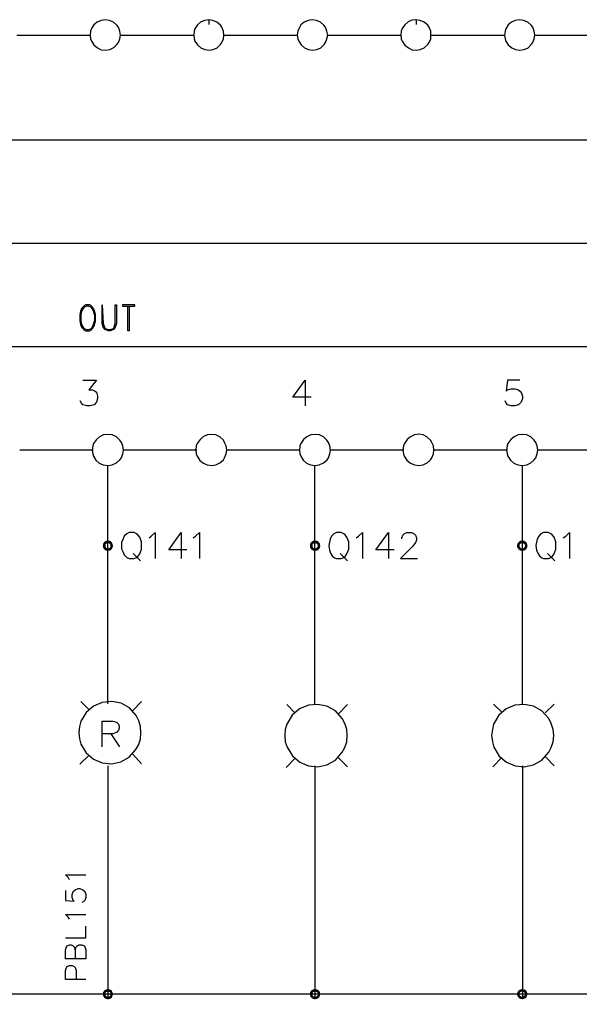
# Model space of a CAD drawing. Units: millimetres. Extents: x -1595 to 5917, y -2587 to 219.
# Drawn here: x -1212 to -1172, y -1659 to -1589 of the extents above; entities that cross this region are included whole.
import ezdxf

# ---------------------------------------------------------------- set-up
doc = ezdxf.new("R2010")
doc.units = ezdxf.units.MM
doc.layers.add('H', color=7, linetype='Continuous')
doc.layers.add('P', color=7, linetype='Continuous')

msp = doc.modelspace()

# ---------------------------------------------------------------- hatches: boundary and pattern name
at = {"layer": 'H', "linetype": 'Continuous'}
for points in [[(-1206.232, -1626.263), (-1206.214, -1626.104), (-1206.038, -1626.175), (-1206.232, -1626.263)], [(-1206.232, -1626.263), (-1206.038, -1626.175), (-1206.038, -1626.263), (-1206.232, -1626.263)], [(-1206.214, -1626.104), (-1206.126, -1625.981), (-1206.003, -1626.104), (-1206.214, -1626.104)], [(-1206.038, -1626.175), (-1206.214, -1626.104), (-1206.003, -1626.104), (-1206.038, -1626.175)], [(-1205.932, -1626.087), (-1206.126, -1625.981), (-1206.003, -1625.893), (-1205.932, -1626.087)], [(-1206.003, -1626.104), (-1206.126, -1625.981), (-1205.932, -1626.087), (-1206.003, -1626.104)], [(-1205.879, -1626.069), (-1206.003, -1625.893), (-1205.879, -1625.875), (-1205.879, -1626.069)], [(-1205.932, -1626.087), (-1206.003, -1625.893), (-1205.879, -1626.069), (-1205.932, -1626.087)], [(-1205.791, -1626.087), (-1205.879, -1625.875), (-1205.721, -1625.893), (-1205.791, -1626.087)], [(-1205.791, -1626.087), (-1205.879, -1626.069), (-1205.879, -1625.875), (-1205.791, -1626.087)], [(-1205.721, -1626.104), (-1205.791, -1626.087), (-1205.721, -1625.893), (-1205.721, -1626.104)], [(-1205.721, -1626.104), (-1205.721, -1625.893), (-1205.597, -1625.981), (-1205.721, -1626.104)], [(-1205.703, -1626.175), (-1205.721, -1626.104), (-1205.597, -1625.981), (-1205.703, -1626.175)], [(-1205.703, -1626.175), (-1205.597, -1625.981), (-1205.544, -1626.104), (-1205.703, -1626.175)], [(-1205.685, -1626.263), (-1205.703, -1626.175), (-1205.544, -1626.104), (-1205.685, -1626.263)], [(-1205.685, -1626.263), (-1205.544, -1626.104), (-1205.491, -1626.263), (-1205.685, -1626.263)], [(-1191.486, -1626.263), (-1191.468, -1626.104), (-1191.292, -1626.175), (-1191.486, -1626.263)], [(-1191.486, -1626.263), (-1191.292, -1626.175), (-1191.292, -1626.263), (-1191.486, -1626.263)], [(-1191.468, -1626.104), (-1191.38, -1625.981), (-1191.257, -1626.104), (-1191.468, -1626.104)], [(-1191.292, -1626.175), (-1191.468, -1626.104), (-1191.257, -1626.104), (-1191.292, -1626.175)], [(-1191.186, -1626.087), (-1191.38, -1625.981), (-1191.257, -1625.893), (-1191.186, -1626.087)], [(-1191.257, -1626.104), (-1191.38, -1625.981), (-1191.186, -1626.087), (-1191.257, -1626.104)], [(-1191.116, -1626.069), (-1191.257, -1625.893), (-1191.116, -1625.875), (-1191.116, -1626.069)], [(-1191.186, -1626.087), (-1191.257, -1625.893), (-1191.116, -1626.069), (-1191.186, -1626.087)], [(-1191.045, -1626.087), (-1191.116, -1625.875), (-1190.974, -1625.893), (-1191.045, -1626.087)], [(-1191.045, -1626.087), (-1191.116, -1626.069), (-1191.116, -1625.875), (-1191.045, -1626.087)], [(-1190.974, -1626.104), (-1191.045, -1626.087), (-1190.974, -1625.893), (-1190.974, -1626.104)], [(-1190.974, -1626.104), (-1190.974, -1625.893), (-1190.851, -1625.981), (-1190.974, -1626.104)], [(-1190.939, -1626.175), (-1190.974, -1626.104), (-1190.851, -1625.981), (-1190.939, -1626.175)], [(-1190.939, -1626.175), (-1190.851, -1625.981), (-1190.763, -1626.104), (-1190.939, -1626.175)], [(-1190.939, -1626.263), (-1190.763, -1626.104), (-1190.745, -1626.263), (-1190.939, -1626.263)], [(-1190.939, -1626.263), (-1190.939, -1626.175), (-1190.763, -1626.104), (-1190.939, -1626.263)], [(-1176.74, -1626.263), (-1176.705, -1626.104), (-1176.546, -1626.175), (-1176.74, -1626.263)], [(-1176.74, -1626.263), (-1176.546, -1626.175), (-1176.546, -1626.263), (-1176.74, -1626.263)], [(-1176.705, -1626.104), (-1176.616, -1625.981), (-1176.493, -1626.104), (-1176.705, -1626.104)], [(-1176.546, -1626.175), (-1176.705, -1626.104), (-1176.493, -1626.104), (-1176.546, -1626.175)], [(-1176.44, -1626.087), (-1176.616, -1625.981), (-1176.493, -1625.893), (-1176.44, -1626.087)], [(-1176.493, -1626.104), (-1176.616, -1625.981), (-1176.44, -1626.087), (-1176.493, -1626.104)], [(-1176.352, -1626.069), (-1176.493, -1625.893), (-1176.352, -1625.875), (-1176.352, -1626.069)], [(-1176.44, -1626.087), (-1176.493, -1625.893), (-1176.352, -1626.069), (-1176.44, -1626.087)], [(-1176.281, -1626.087), (-1176.352, -1625.875), (-1176.228, -1625.893), (-1176.281, -1626.087)], [(-1176.281, -1626.087), (-1176.352, -1626.069), (-1176.352, -1625.875), (-1176.281, -1626.087)], [(-1176.228, -1626.104), (-1176.281, -1626.087), (-1176.228, -1625.893), (-1176.228, -1626.104)], [(-1176.228, -1626.104), (-1176.228, -1625.893), (-1176.087, -1625.981), (-1176.228, -1626.104)], [(-1176.175, -1626.175), (-1176.228, -1626.104), (-1176.087, -1625.981), (-1176.175, -1626.175)], [(-1176.175, -1626.175), (-1176.087, -1625.981), (-1176.017, -1626.104), (-1176.175, -1626.175)], [(-1176.175, -1626.263), (-1176.017, -1626.104), (-1175.981, -1626.263), (-1176.175, -1626.263)], [(-1176.175, -1626.263), (-1176.175, -1626.175), (-1176.017, -1626.104), (-1176.175, -1626.263)], [(-1206.214, -1626.387), (-1206.232, -1626.263), (-1206.038, -1626.263), (-1206.214, -1626.387)], [(-1206.214, -1626.387), (-1206.038, -1626.263), (-1206.038, -1626.316), (-1206.214, -1626.387)], [(-1206.126, -1626.51), (-1206.214, -1626.387), (-1206.038, -1626.316), (-1206.126, -1626.51)], [(-1206.126, -1626.51), (-1206.038, -1626.316), (-1206.003, -1626.387), (-1206.126, -1626.51)], [(-1206.003, -1626.598), (-1206.126, -1626.51), (-1206.003, -1626.387), (-1206.003, -1626.598)], [(-1206.003, -1626.598), (-1206.003, -1626.387), (-1205.932, -1626.422), (-1206.003, -1626.598)], [(-1205.879, -1626.616), (-1206.003, -1626.598), (-1205.932, -1626.422), (-1205.879, -1626.616)], [(-1205.879, -1626.616), (-1205.932, -1626.422), (-1205.879, -1626.422), (-1205.879, -1626.616)], [(-1205.879, -1626.616), (-1205.879, -1626.422), (-1205.721, -1626.598), (-1205.879, -1626.616)], [(-1205.721, -1626.598), (-1205.879, -1626.422), (-1205.791, -1626.422), (-1205.721, -1626.598)], [(-1205.597, -1626.51), (-1205.791, -1626.422), (-1205.721, -1626.387), (-1205.597, -1626.51)], [(-1205.721, -1626.598), (-1205.791, -1626.422), (-1205.597, -1626.51), (-1205.721, -1626.598)], [(-1205.721, -1626.387), (-1205.703, -1626.316), (-1205.544, -1626.387), (-1205.721, -1626.387)], [(-1205.597, -1626.51), (-1205.721, -1626.387), (-1205.544, -1626.387), (-1205.597, -1626.51)], [(-1205.544, -1626.387), (-1205.703, -1626.316), (-1205.491, -1626.263), (-1205.544, -1626.387)], [(-1205.703, -1626.316), (-1205.685, -1626.263), (-1205.491, -1626.263), (-1205.703, -1626.316)], [(-1191.468, -1626.387), (-1191.486, -1626.263), (-1191.292, -1626.263), (-1191.468, -1626.387)], [(-1191.468, -1626.387), (-1191.292, -1626.263), (-1191.292, -1626.316), (-1191.468, -1626.387)], [(-1191.38, -1626.51), (-1191.468, -1626.387), (-1191.292, -1626.316), (-1191.38, -1626.51)], [(-1191.38, -1626.51), (-1191.292, -1626.316), (-1191.257, -1626.387), (-1191.38, -1626.51)], [(-1191.257, -1626.598), (-1191.38, -1626.51), (-1191.257, -1626.387), (-1191.257, -1626.598)], [(-1191.257, -1626.598), (-1191.257, -1626.387), (-1191.186, -1626.422), (-1191.257, -1626.598)], [(-1191.116, -1626.616), (-1191.257, -1626.598), (-1191.186, -1626.422), (-1191.116, -1626.616)], [(-1191.116, -1626.616), (-1191.186, -1626.422), (-1191.116, -1626.422), (-1191.116, -1626.616)], [(-1191.116, -1626.616), (-1191.116, -1626.422), (-1190.974, -1626.598), (-1191.116, -1626.616)], [(-1190.974, -1626.598), (-1191.116, -1626.422), (-1191.045, -1626.422), (-1190.974, -1626.598)], [(-1190.851, -1626.51), (-1191.045, -1626.422), (-1190.974, -1626.387), (-1190.851, -1626.51)], [(-1190.974, -1626.598), (-1191.045, -1626.422), (-1190.851, -1626.51), (-1190.974, -1626.598)], [(-1190.974, -1626.387), (-1190.939, -1626.316), (-1190.763, -1626.387), (-1190.974, -1626.387)], [(-1190.851, -1626.51), (-1190.974, -1626.387), (-1190.763, -1626.387), (-1190.851, -1626.51)], [(-1190.763, -1626.387), (-1190.939, -1626.316), (-1190.745, -1626.263), (-1190.763, -1626.387)], [(-1190.939, -1626.316), (-1190.939, -1626.263), (-1190.745, -1626.263), (-1190.939, -1626.316)], [(-1176.705, -1626.387), (-1176.74, -1626.263), (-1176.546, -1626.263), (-1176.705, -1626.387)], [(-1176.705, -1626.387), (-1176.546, -1626.263), (-1176.546, -1626.316), (-1176.705, -1626.387)], [(-1176.616, -1626.51), (-1176.705, -1626.387), (-1176.546, -1626.316), (-1176.616, -1626.51)], [(-1176.616, -1626.51), (-1176.546, -1626.316), (-1176.493, -1626.387), (-1176.616, -1626.51)], [(-1176.493, -1626.598), (-1176.616, -1626.51), (-1176.493, -1626.387), (-1176.493, -1626.598)], [(-1176.493, -1626.598), (-1176.493, -1626.387), (-1176.44, -1626.422), (-1176.493, -1626.598)], [(-1176.352, -1626.616), (-1176.493, -1626.598), (-1176.44, -1626.422), (-1176.352, -1626.616)], [(-1176.352, -1626.616), (-1176.44, -1626.422), (-1176.352, -1626.422), (-1176.352, -1626.616)], [(-1176.352, -1626.616), (-1176.352, -1626.422), (-1176.228, -1626.598), (-1176.352, -1626.616)], [(-1176.228, -1626.598), (-1176.352, -1626.422), (-1176.281, -1626.422), (-1176.228, -1626.598)], [(-1176.087, -1626.51), (-1176.281, -1626.422), (-1176.228, -1626.387), (-1176.087, -1626.51)], [(-1176.228, -1626.598), (-1176.281, -1626.422), (-1176.087, -1626.51), (-1176.228, -1626.598)], [(-1176.228, -1626.387), (-1176.175, -1626.316), (-1176.017, -1626.387), (-1176.228, -1626.387)], [(-1176.087, -1626.51), (-1176.228, -1626.387), (-1176.017, -1626.387), (-1176.087, -1626.51)], [(-1176.017, -1626.387), (-1176.175, -1626.316), (-1175.981, -1626.263), (-1176.017, -1626.387)], [(-1176.175, -1626.316), (-1176.175, -1626.263), (-1175.981, -1626.263), (-1176.175, -1626.316)], [(-1206.232, -1658.172), (-1206.214, -1658.031), (-1206.038, -1658.084), (-1206.232, -1658.172)], [(-1206.232, -1658.172), (-1206.038, -1658.084), (-1206.038, -1658.172), (-1206.232, -1658.172)], [(-1206.214, -1658.295), (-1206.232, -1658.172), (-1206.038, -1658.172), (-1206.214, -1658.295)], [(-1206.214, -1658.031), (-1206.126, -1657.907), (-1206.003, -1658.031), (-1206.214, -1658.031)], [(-1206.038, -1658.084), (-1206.214, -1658.031), (-1206.003, -1658.031), (-1206.038, -1658.084)], [(-1206.214, -1658.295), (-1206.038, -1658.172), (-1206.038, -1658.243), (-1206.214, -1658.295)], [(-1206.126, -1658.437), (-1206.214, -1658.295), (-1206.038, -1658.243), (-1206.126, -1658.437)], [(-1205.932, -1658.013), (-1206.126, -1657.907), (-1206.003, -1657.837), (-1205.932, -1658.013)], [(-1206.003, -1658.031), (-1206.126, -1657.907), (-1205.932, -1658.013), (-1206.003, -1658.031)], [(-1206.126, -1658.437), (-1206.038, -1658.243), (-1206.003, -1658.295), (-1206.126, -1658.437)], [(-1206.003, -1658.507), (-1206.126, -1658.437), (-1206.003, -1658.295), (-1206.003, -1658.507)], [(-1205.879, -1657.978), (-1206.003, -1657.837), (-1205.879, -1657.802), (-1205.879, -1657.978)], [(-1205.932, -1658.013), (-1206.003, -1657.837), (-1205.879, -1657.978), (-1205.932, -1658.013)], [(-1206.003, -1658.507), (-1206.003, -1658.295), (-1205.932, -1658.348), (-1206.003, -1658.507)], [(-1205.879, -1658.542), (-1206.003, -1658.507), (-1205.932, -1658.348), (-1205.879, -1658.542)], [(-1205.879, -1658.542), (-1205.932, -1658.348), (-1205.879, -1658.348), (-1205.879, -1658.542)], [(-1205.791, -1658.013), (-1205.879, -1657.802), (-1205.721, -1657.837), (-1205.791, -1658.013)], [(-1205.791, -1658.013), (-1205.879, -1657.978), (-1205.879, -1657.802), (-1205.791, -1658.013)], [(-1205.879, -1658.542), (-1205.879, -1658.348), (-1205.721, -1658.507), (-1205.879, -1658.542)], [(-1205.721, -1658.507), (-1205.879, -1658.348), (-1205.791, -1658.348), (-1205.721, -1658.507)], [(-1205.721, -1658.031), (-1205.791, -1658.013), (-1205.721, -1657.837), (-1205.721, -1658.031)], [(-1205.597, -1658.437), (-1205.791, -1658.348), (-1205.721, -1658.295), (-1205.597, -1658.437)], [(-1205.721, -1658.507), (-1205.791, -1658.348), (-1205.597, -1658.437), (-1205.721, -1658.507)], [(-1205.721, -1658.031), (-1205.721, -1657.837), (-1205.597, -1657.907), (-1205.721, -1658.031)], [(-1205.703, -1658.084), (-1205.721, -1658.031), (-1205.597, -1657.907), (-1205.703, -1658.084)], [(-1205.721, -1658.295), (-1205.703, -1658.243), (-1205.544, -1658.295), (-1205.721, -1658.295)], [(-1205.597, -1658.437), (-1205.721, -1658.295), (-1205.544, -1658.295), (-1205.597, -1658.437)], [(-1205.703, -1658.084), (-1205.597, -1657.907), (-1205.544, -1658.031), (-1205.703, -1658.084)], [(-1205.685, -1658.172), (-1205.703, -1658.084), (-1205.544, -1658.031), (-1205.685, -1658.172)], [(-1205.544, -1658.295), (-1205.703, -1658.243), (-1205.491, -1658.172), (-1205.544, -1658.295)], [(-1205.703, -1658.243), (-1205.685, -1658.172), (-1205.491, -1658.172), (-1205.703, -1658.243)], [(-1205.685, -1658.172), (-1205.544, -1658.031), (-1205.491, -1658.172), (-1205.685, -1658.172)], [(-1191.486, -1658.172), (-1191.468, -1658.031), (-1191.292, -1658.084), (-1191.486, -1658.172)], [(-1191.486, -1658.172), (-1191.292, -1658.084), (-1191.292, -1658.172), (-1191.486, -1658.172)], [(-1191.468, -1658.295), (-1191.486, -1658.172), (-1191.292, -1658.172), (-1191.468, -1658.295)], [(-1191.468, -1658.031), (-1191.38, -1657.907), (-1191.257, -1658.031), (-1191.468, -1658.031)], [(-1191.292, -1658.084), (-1191.468, -1658.031), (-1191.257, -1658.031), (-1191.292, -1658.084)], [(-1191.468, -1658.295), (-1191.292, -1658.172), (-1191.292, -1658.243), (-1191.468, -1658.295)], [(-1191.38, -1658.437), (-1191.468, -1658.295), (-1191.292, -1658.243), (-1191.38, -1658.437)], [(-1191.186, -1658.013), (-1191.38, -1657.907), (-1191.257, -1657.837), (-1191.186, -1658.013)], [(-1191.257, -1658.031), (-1191.38, -1657.907), (-1191.186, -1658.013), (-1191.257, -1658.031)], [(-1191.38, -1658.437), (-1191.292, -1658.243), (-1191.257, -1658.295), (-1191.38, -1658.437)], [(-1191.257, -1658.507), (-1191.38, -1658.437), (-1191.257, -1658.295), (-1191.257, -1658.507)], [(-1191.116, -1657.978), (-1191.257, -1657.837), (-1191.116, -1657.802), (-1191.116, -1657.978)], [(-1191.186, -1658.013), (-1191.257, -1657.837), (-1191.116, -1657.978), (-1191.186, -1658.013)], [(-1191.257, -1658.507), (-1191.257, -1658.295), (-1191.186, -1658.348), (-1191.257, -1658.507)], [(-1191.116, -1658.542), (-1191.257, -1658.507), (-1191.186, -1658.348), (-1191.116, -1658.542)], [(-1191.116, -1658.542), (-1191.186, -1658.348), (-1191.116, -1658.348), (-1191.116, -1658.542)], [(-1191.045, -1658.013), (-1191.116, -1657.802), (-1190.974, -1657.837), (-1191.045, -1658.013)], [(-1191.045, -1658.013), (-1191.116, -1657.978), (-1191.116, -1657.802), (-1191.045, -1658.013)], [(-1191.116, -1658.542), (-1191.116, -1658.348), (-1190.974, -1658.507), (-1191.116, -1658.542)], [(-1190.974, -1658.507), (-1191.116, -1658.348), (-1191.045, -1658.348), (-1190.974, -1658.507)], [(-1190.974, -1658.031), (-1191.045, -1658.013), (-1190.974, -1657.837), (-1190.974, -1658.031)], [(-1190.851, -1658.437), (-1191.045, -1658.348), (-1190.974, -1658.295), (-1190.851, -1658.437)], [(-1190.974, -1658.507), (-1191.045, -1658.348), (-1190.851, -1658.437), (-1190.974, -1658.507)], [(-1190.974, -1658.031), (-1190.974, -1657.837), (-1190.851, -1657.907), (-1190.974, -1658.031)], [(-1190.939, -1658.084), (-1190.974, -1658.031), (-1190.851, -1657.907), (-1190.939, -1658.084)], [(-1190.974, -1658.295), (-1190.939, -1658.243), (-1190.763, -1658.295), (-1190.974, -1658.295)], [(-1190.851, -1658.437), (-1190.974, -1658.295), (-1190.763, -1658.295), (-1190.851, -1658.437)], [(-1190.939, -1658.084), (-1190.851, -1657.907), (-1190.763, -1658.031), (-1190.939, -1658.084)], [(-1190.939, -1658.172), (-1190.763, -1658.031), (-1190.745, -1658.172), (-1190.939, -1658.172)], [(-1190.939, -1658.172), (-1190.939, -1658.084), (-1190.763, -1658.031), (-1190.939, -1658.172)], [(-1190.763, -1658.295), (-1190.939, -1658.243), (-1190.745, -1658.172), (-1190.763, -1658.295)], [(-1190.939, -1658.243), (-1190.939, -1658.172), (-1190.745, -1658.172), (-1190.939, -1658.243)], [(-1176.74, -1658.172), (-1176.705, -1658.031), (-1176.546, -1658.084), (-1176.74, -1658.172)], [(-1176.74, -1658.172), (-1176.546, -1658.084), (-1176.546, -1658.172), (-1176.74, -1658.172)], [(-1176.705, -1658.295), (-1176.74, -1658.172), (-1176.546, -1658.172), (-1176.705, -1658.295)], [(-1176.705, -1658.031), (-1176.616, -1657.907), (-1176.493, -1658.031), (-1176.705, -1658.031)], [(-1176.546, -1658.084), (-1176.705, -1658.031), (-1176.493, -1658.031), (-1176.546, -1658.084)], [(-1176.705, -1658.295), (-1176.546, -1658.172), (-1176.546, -1658.243), (-1176.705, -1658.295)], [(-1176.616, -1658.437), (-1176.705, -1658.295), (-1176.546, -1658.243), (-1176.616, -1658.437)], [(-1176.44, -1658.013), (-1176.616, -1657.907), (-1176.493, -1657.837), (-1176.44, -1658.013)], [(-1176.493, -1658.031), (-1176.616, -1657.907), (-1176.44, -1658.013), (-1176.493, -1658.031)], [(-1176.616, -1658.437), (-1176.546, -1658.243), (-1176.493, -1658.295), (-1176.616, -1658.437)], [(-1176.493, -1658.507), (-1176.616, -1658.437), (-1176.493, -1658.295), (-1176.493, -1658.507)], [(-1176.352, -1657.978), (-1176.493, -1657.837), (-1176.352, -1657.802), (-1176.352, -1657.978)], [(-1176.44, -1658.013), (-1176.493, -1657.837), (-1176.352, -1657.978), (-1176.44, -1658.013)], [(-1176.493, -1658.507), (-1176.493, -1658.295), (-1176.44, -1658.348), (-1176.493, -1658.507)], [(-1176.352, -1658.542), (-1176.493, -1658.507), (-1176.44, -1658.348), (-1176.352, -1658.542)], [(-1176.352, -1658.542), (-1176.44, -1658.348), (-1176.352, -1658.348), (-1176.352, -1658.542)], [(-1176.281, -1658.013), (-1176.352, -1657.802), (-1176.228, -1657.837), (-1176.281, -1658.013)], [(-1176.281, -1658.013), (-1176.352, -1657.978), (-1176.352, -1657.802), (-1176.281, -1658.013)], [(-1176.352, -1658.542), (-1176.352, -1658.348), (-1176.228, -1658.507), (-1176.352, -1658.542)], [(-1176.228, -1658.507), (-1176.352, -1658.348), (-1176.281, -1658.348), (-1176.228, -1658.507)], [(-1176.228, -1658.031), (-1176.281, -1658.013), (-1176.228, -1657.837), (-1176.228, -1658.031)], [(-1176.087, -1658.437), (-1176.281, -1658.348), (-1176.228, -1658.295), (-1176.087, -1658.437)], [(-1176.228, -1658.507), (-1176.281, -1658.348), (-1176.087, -1658.437), (-1176.228, -1658.507)], [(-1176.228, -1658.031), (-1176.228, -1657.837), (-1176.087, -1657.907), (-1176.228, -1658.031)], [(-1176.175, -1658.084), (-1176.228, -1658.031), (-1176.087, -1657.907), (-1176.175, -1658.084)], [(-1176.228, -1658.295), (-1176.175, -1658.243), (-1176.017, -1658.295), (-1176.228, -1658.295)], [(-1176.087, -1658.437), (-1176.228, -1658.295), (-1176.017, -1658.295), (-1176.087, -1658.437)], [(-1176.175, -1658.084), (-1176.087, -1657.907), (-1176.017, -1658.031), (-1176.175, -1658.084)], [(-1176.175, -1658.172), (-1176.017, -1658.031), (-1175.981, -1658.172), (-1176.175, -1658.172)], [(-1176.175, -1658.172), (-1176.175, -1658.084), (-1176.017, -1658.031), (-1176.175, -1658.172)], [(-1176.017, -1658.295), (-1176.175, -1658.243), (-1175.981, -1658.172), (-1176.017, -1658.295)], [(-1176.175, -1658.243), (-1176.175, -1658.172), (-1175.981, -1658.172), (-1176.175, -1658.243)]]:
    msp.add_hatch(color=256, dxfattribs=at).paths.add_polyline_path(points)

# ---------------------------------------------------------------- linework, layer by layer
at = {"layer": 'H'}
for points in [[(-1212.353, -1589.892), (-1207.132, -1589.892)], [(-1204.98, -1589.892), (-1199.741, -1589.892)], [(-1197.607, -1589.892), (-1192.386, -1589.892)], [(-1190.216, -1589.892), (-1184.995, -1589.892)], [(-1182.861, -1589.892), (-1177.622, -1589.892)], [(-1175.47, -1589.892), (-1170.231, -1589.892)], [(-1230.017, -1597.347), (-990.244, -1597.347)], [(-1230.017, -1604.719), (-990.244, -1604.719)], [(-1230.017, -1612.07), (-990.244, -1612.07)], [(-1212.141, -1619.42), (-1206.92, -1619.42)], [(-1204.768, -1619.42), (-1199.529, -1619.42)], [(-1197.395, -1619.42), (-1192.174, -1619.42)], [(-1190.004, -1619.42), (-1184.783, -1619.42)], [(-1182.649, -1619.42), (-1177.41, -1619.42)], [(-1175.258, -1619.42), (-1170.019, -1619.42)]]:
    msp.add_lwpolyline(points, dxfattribs=at)
at = {"layer": 'P'}
for points in [[(-1204.98, -1589.892), (-1205.015, -1589.61), (-1205.121, -1589.327), (-1205.227, -1589.186), (-1205.474, -1588.975), (-1205.756, -1588.851), (-1206.056, -1588.798), (-1206.356, -1588.851), (-1206.638, -1588.975), (-1206.867, -1589.169), (-1207.044, -1589.433), (-1207.096, -1589.61), (-1207.132, -1589.892), (-1207.096, -1590.156), (-1207.044, -1590.333), (-1206.867, -1590.597), (-1206.62, -1590.809), (-1206.338, -1590.933), (-1206.038, -1590.968), (-1205.738, -1590.915), (-1205.456, -1590.774), (-1205.227, -1590.562), (-1205.121, -1590.421), (-1205.015, -1590.156), (-1204.98, -1589.892), (-1204.98, -1589.892)], [(-1197.607, -1589.892), (-1197.624, -1589.61), (-1197.748, -1589.327), (-1197.854, -1589.186), (-1198.101, -1588.975), (-1198.383, -1588.851), (-1198.683, -1588.798), (-1198.983, -1588.851), (-1199.265, -1588.975), (-1199.494, -1589.169), (-1199.67, -1589.451), (-1199.723, -1589.61), (-1199.741, -1589.892), (-1199.723, -1590.156), (-1199.67, -1590.333), (-1199.476, -1590.597), (-1199.247, -1590.791), (-1198.965, -1590.915), (-1198.665, -1590.968), (-1198.365, -1590.915), (-1198.083, -1590.791), (-1197.854, -1590.562), (-1197.748, -1590.421), (-1197.624, -1590.156), (-1197.607, -1589.892), (-1197.607, -1589.892)], [(-1198.683, -1588.798), (-1198.683, -1589.151)], [(-1190.216, -1589.892), (-1190.269, -1589.61), (-1190.375, -1589.327), (-1190.481, -1589.186), (-1190.728, -1588.975), (-1191.01, -1588.851), (-1191.31, -1588.798), (-1191.609, -1588.851), (-1191.892, -1588.975), (-1192.121, -1589.169), (-1192.28, -1589.451), (-1192.333, -1589.61), (-1192.386, -1589.892), (-1192.333, -1590.156), (-1192.28, -1590.333), (-1192.103, -1590.597), (-1191.856, -1590.809), (-1191.592, -1590.915), (-1191.292, -1590.968), (-1190.992, -1590.915), (-1190.71, -1590.791), (-1190.463, -1590.562), (-1190.375, -1590.421), (-1190.269, -1590.156), (-1190.216, -1589.892), (-1190.216, -1589.892)], [(-1182.861, -1589.892), (-1182.878, -1589.61), (-1182.984, -1589.327), (-1183.09, -1589.186), (-1183.354, -1588.975), (-1183.637, -1588.851), (-1183.937, -1588.798), (-1184.219, -1588.833), (-1184.483, -1588.957), (-1184.73, -1589.169), (-1184.907, -1589.433), (-1184.977, -1589.61), (-1184.995, -1589.892), (-1184.977, -1590.156), (-1184.907, -1590.333), (-1184.713, -1590.615), (-1184.466, -1590.809), (-1184.201, -1590.933), (-1183.901, -1590.968), (-1183.619, -1590.915), (-1183.337, -1590.791), (-1183.09, -1590.562), (-1182.984, -1590.421), (-1182.878, -1590.156), (-1182.861, -1589.892), (-1182.861, -1589.892)], [(-1183.919, -1588.798), (-1183.919, -1589.151)], [(-1175.47, -1589.892), (-1175.505, -1589.61), (-1175.611, -1589.327), (-1175.717, -1589.186), (-1175.964, -1588.975), (-1176.264, -1588.851), (-1176.564, -1588.798), (-1176.863, -1588.851), (-1177.128, -1588.975), (-1177.357, -1589.169), (-1177.534, -1589.451), (-1177.587, -1589.61), (-1177.622, -1589.892), (-1177.587, -1590.156), (-1177.534, -1590.333), (-1177.357, -1590.597), (-1177.11, -1590.809), (-1176.828, -1590.915), (-1176.528, -1590.968), (-1176.228, -1590.915), (-1175.946, -1590.791), (-1175.717, -1590.562), (-1175.611, -1590.421), (-1175.505, -1590.156), (-1175.47, -1589.892), (-1175.47, -1589.892)], [(-1207.449, -1609.101), (-1207.59, -1609.189), (-1207.749, -1609.365), (-1207.82, -1609.542), (-1207.873, -1609.806), (-1207.873, -1610.247), (-1207.82, -1610.494), (-1207.749, -1610.688), (-1207.59, -1610.864), (-1207.449, -1610.953), (-1207.167, -1610.953), (-1207.026, -1610.864), (-1206.955, -1610.776), (-1206.849, -1610.582), (-1206.744, -1610.265), (-1206.744, -1609.788), (-1206.849, -1609.453), (-1206.955, -1609.259), (-1207.026, -1609.189), (-1207.167, -1609.101), (-1207.449, -1609.101), (-1207.449, -1609.101)], [(-1207.379, -1609.189), (-1207.59, -1609.277), (-1207.749, -1609.542), (-1207.802, -1609.806), (-1207.802, -1610.247), (-1207.749, -1610.494), (-1207.59, -1610.776), (-1207.379, -1610.864), (-1207.238, -1610.864), (-1207.026, -1610.776), (-1206.92, -1610.547), (-1206.797, -1610.194), (-1206.797, -1609.859), (-1206.92, -1609.489), (-1207.026, -1609.277), (-1207.238, -1609.189), (-1207.379, -1609.189), (-1207.379, -1609.189)], [(-1204.362, -1609.189), (-1204.362, -1610.953), (-1204.451, -1610.953), (-1204.451, -1609.189)], [(-1207.661, -1614.463), (-1206.691, -1614.463), (-1207.22, -1615.151), (-1206.973, -1615.151), (-1206.779, -1615.239), (-1206.691, -1615.327), (-1206.603, -1615.609), (-1206.603, -1615.768), (-1206.691, -1616.033), (-1206.849, -1616.209), (-1207.132, -1616.297), (-1207.379, -1616.297), (-1207.661, -1616.209), (-1207.749, -1616.103), (-1207.837, -1615.944)], [(-1191.38, -1615.68), (-1192.703, -1615.68), (-1191.821, -1614.463), (-1191.821, -1616.297)], [(-1176.528, -1614.463), (-1177.41, -1614.463), (-1177.498, -1615.239), (-1177.41, -1615.151), (-1177.146, -1615.08), (-1176.881, -1615.08), (-1176.616, -1615.151), (-1176.44, -1615.327), (-1176.352, -1615.609), (-1176.352, -1615.768), (-1176.44, -1616.033), (-1176.616, -1616.209), (-1176.881, -1616.297), (-1177.146, -1616.297), (-1177.41, -1616.209), (-1177.498, -1616.103), (-1177.587, -1615.944)], [(-1204.768, -1619.437), (-1204.803, -1619.137), (-1204.909, -1618.89), (-1205.015, -1618.731), (-1205.262, -1618.502), (-1205.562, -1618.361), (-1205.862, -1618.326), (-1206.179, -1618.361), (-1206.461, -1618.484), (-1206.691, -1618.678), (-1206.885, -1618.961), (-1206.938, -1619.137), (-1206.991, -1619.437), (-1206.938, -1619.702), (-1206.885, -1619.878), (-1206.726, -1620.16), (-1206.479, -1620.372), (-1206.197, -1620.495), (-1205.879, -1620.531), (-1205.562, -1620.495), (-1205.262, -1620.354), (-1205.015, -1620.125), (-1204.909, -1619.984), (-1204.803, -1619.702), (-1204.768, -1619.437), (-1204.768, -1619.437)], [(-1197.395, -1619.437), (-1197.448, -1619.137), (-1197.554, -1618.89), (-1197.642, -1618.731), (-1197.889, -1618.502), (-1198.171, -1618.361), (-1198.471, -1618.326), (-1198.771, -1618.361), (-1199.053, -1618.467), (-1199.3, -1618.678), (-1199.512, -1618.961), (-1199.582, -1619.137), (-1199.6, -1619.437), (-1199.582, -1619.702), (-1199.512, -1619.878), (-1199.318, -1620.178), (-1199.071, -1620.372), (-1198.789, -1620.495), (-1198.471, -1620.531), (-1198.171, -1620.478), (-1197.889, -1620.354), (-1197.642, -1620.125), (-1197.554, -1619.984), (-1197.448, -1619.702), (-1197.395, -1619.437), (-1197.395, -1619.437)], [(-1190.004, -1619.437), (-1190.057, -1619.137), (-1190.163, -1618.89), (-1190.269, -1618.731), (-1190.516, -1618.502), (-1190.798, -1618.361), (-1191.116, -1618.326), (-1191.415, -1618.361), (-1191.698, -1618.484), (-1191.945, -1618.678), (-1192.139, -1618.961), (-1192.192, -1619.137), (-1192.227, -1619.437), (-1192.192, -1619.702), (-1192.139, -1619.878), (-1191.962, -1620.16), (-1191.715, -1620.372), (-1191.433, -1620.495), (-1191.116, -1620.531), (-1190.816, -1620.495), (-1190.516, -1620.354), (-1190.251, -1620.125), (-1190.163, -1619.984), (-1190.057, -1619.702), (-1190.004, -1619.437), (-1190.004, -1619.437)], [(-1182.649, -1619.437), (-1182.684, -1619.137), (-1182.79, -1618.89), (-1182.896, -1618.731), (-1183.143, -1618.502), (-1183.425, -1618.361), (-1183.725, -1618.308), (-1184.025, -1618.361), (-1184.307, -1618.484), (-1184.554, -1618.678), (-1184.748, -1618.961), (-1184.819, -1619.137), (-1184.854, -1619.437), (-1184.819, -1619.702), (-1184.766, -1619.878), (-1184.572, -1620.16), (-1184.325, -1620.372), (-1184.042, -1620.495), (-1183.725, -1620.531), (-1183.425, -1620.495), (-1183.125, -1620.354), (-1182.896, -1620.125), (-1182.79, -1619.984), (-1182.684, -1619.702), (-1182.649, -1619.437), (-1182.649, -1619.437)], [(-1175.258, -1619.437), (-1175.294, -1619.137), (-1175.399, -1618.89), (-1175.505, -1618.731), (-1175.752, -1618.502), (-1176.034, -1618.361), (-1176.352, -1618.326), (-1176.652, -1618.361), (-1176.934, -1618.484), (-1177.181, -1618.678), (-1177.375, -1618.961), (-1177.445, -1619.137), (-1177.481, -1619.437), (-1177.445, -1619.702), (-1177.375, -1619.878), (-1177.199, -1620.16), (-1176.952, -1620.372), (-1176.669, -1620.495), (-1176.352, -1620.531), (-1176.034, -1620.478), (-1175.752, -1620.354), (-1175.505, -1620.125), (-1175.399, -1619.984), (-1175.294, -1619.702), (-1175.258, -1619.437), (-1175.258, -1619.437)], [(-1205.879, -1637.499), (-1205.879, -1620.531)], [(-1191.133, -1637.499), (-1191.133, -1620.531)], [(-1176.352, -1637.517), (-1176.352, -1620.531)], [(-1204.362, -1625.311), (-1204.521, -1625.399), (-1204.698, -1625.575), (-1204.786, -1625.752), (-1204.892, -1626.016), (-1204.892, -1626.457), (-1204.786, -1626.704), (-1204.698, -1626.898), (-1204.521, -1627.075), (-1204.362, -1627.163), (-1203.992, -1627.163), (-1203.833, -1627.075), (-1203.745, -1627.004), (-1203.604, -1626.828), (-1203.48, -1626.493), (-1203.48, -1625.981), (-1203.604, -1625.646), (-1203.745, -1625.469), (-1203.833, -1625.399), (-1203.992, -1625.311), (-1204.362, -1625.311), (-1204.362, -1625.311)], [(-1202.934, -1625.681), (-1202.775, -1625.575), (-1202.51, -1625.311), (-1202.51, -1627.163)], [(-1200.235, -1626.545), (-1201.54, -1626.545), (-1200.658, -1625.311), (-1200.658, -1627.163)], [(-1199.794, -1625.681), (-1199.618, -1625.575), (-1199.335, -1625.311), (-1199.335, -1627.163)], [(-1189.599, -1625.311), (-1189.775, -1625.399), (-1189.951, -1625.575), (-1190.04, -1625.769), (-1190.128, -1626.228), (-1190.093, -1626.563), (-1190.022, -1626.775), (-1189.899, -1626.969), (-1189.722, -1627.11), (-1189.599, -1627.163), (-1189.246, -1627.163), (-1189.069, -1627.075), (-1188.981, -1627.004), (-1188.84, -1626.828), (-1188.717, -1626.493), (-1188.717, -1625.981), (-1188.84, -1625.646), (-1188.981, -1625.469), (-1189.069, -1625.399), (-1189.246, -1625.311), (-1189.599, -1625.311), (-1189.599, -1625.311)], [(-1188.188, -1625.681), (-1188.011, -1625.575), (-1187.747, -1625.311), (-1187.747, -1627.163)], [(-1185.471, -1626.545), (-1186.794, -1626.545), (-1185.894, -1625.311), (-1185.894, -1627.163)], [(-1184.942, -1625.752), (-1184.942, -1625.681), (-1184.871, -1625.487), (-1184.766, -1625.399), (-1184.589, -1625.311), (-1184.236, -1625.311), (-1184.06, -1625.399), (-1183.972, -1625.487), (-1183.884, -1625.681), (-1183.884, -1625.84), (-1183.972, -1626.016), (-1184.148, -1626.281), (-1185.03, -1627.163), (-1183.813, -1627.163)], [(-1174.853, -1625.311), (-1175.029, -1625.399), (-1175.188, -1625.575), (-1175.294, -1625.769), (-1175.382, -1626.228), (-1175.346, -1626.563), (-1175.258, -1626.775), (-1175.135, -1626.969), (-1174.958, -1627.11), (-1174.853, -1627.163), (-1174.5, -1627.163), (-1174.323, -1627.075), (-1174.235, -1627.004), (-1174.094, -1626.828), (-1173.971, -1626.493), (-1173.971, -1625.981), (-1174.094, -1625.646), (-1174.235, -1625.469), (-1174.323, -1625.399), (-1174.5, -1625.311), (-1174.853, -1625.311), (-1174.853, -1625.311)], [(-1173.441, -1625.681), (-1173.265, -1625.575), (-1172.983, -1625.311), (-1172.983, -1627.163)], [(-1204.08, -1626.81), (-1203.551, -1627.322)], [(-1189.334, -1626.81), (-1188.805, -1627.322)], [(-1174.57, -1626.81), (-1174.041, -1627.322)], [(-1203.516, -1639.563), (-1203.551, -1639.122), (-1203.674, -1638.716), (-1203.851, -1638.346), (-1204.327, -1637.799), (-1204.927, -1637.464), (-1205.597, -1637.34), (-1206.267, -1637.411), (-1206.885, -1637.658), (-1207.414, -1638.117), (-1207.784, -1638.734), (-1207.89, -1639.122), (-1207.943, -1639.563), (-1207.89, -1639.986), (-1207.784, -1640.374), (-1207.414, -1640.992), (-1206.885, -1641.433), (-1206.267, -1641.697), (-1205.597, -1641.768), (-1204.944, -1641.627), (-1204.345, -1641.309), (-1203.869, -1640.762), (-1203.674, -1640.41), (-1203.551, -1639.986), (-1203.516, -1639.563), (-1203.516, -1639.563)], [(-1207.784, -1637.34), (-1207.202, -1637.923)], [(-1203.463, -1637.34), (-1204.098, -1637.975)], [(-1188.823, -1639.757), (-1188.858, -1639.334), (-1188.999, -1638.91), (-1189.175, -1638.54), (-1189.669, -1638.011), (-1190.269, -1637.676), (-1190.939, -1637.552), (-1191.592, -1637.605), (-1192.227, -1637.87), (-1192.738, -1638.311), (-1193.126, -1638.946), (-1193.232, -1639.334), (-1193.268, -1639.757), (-1193.232, -1640.198), (-1193.109, -1640.586), (-1192.721, -1641.203), (-1192.209, -1641.662), (-1191.592, -1641.909), (-1190.922, -1641.979), (-1190.269, -1641.838), (-1189.669, -1641.503), (-1189.175, -1640.956), (-1188.999, -1640.604), (-1188.858, -1640.198), (-1188.823, -1639.757), (-1188.823, -1639.757)], [(-1193.126, -1637.552), (-1192.527, -1638.169)], [(-1188.805, -1637.552), (-1189.44, -1638.205)], [(-1174.112, -1639.757), (-1174.147, -1639.334), (-1174.288, -1638.91), (-1174.464, -1638.54), (-1174.958, -1638.011), (-1175.558, -1637.676), (-1176.211, -1637.552), (-1176.881, -1637.605), (-1177.498, -1637.87), (-1178.028, -1638.311), (-1178.398, -1638.946), (-1178.486, -1639.334), (-1178.539, -1639.757), (-1178.486, -1640.198), (-1178.38, -1640.586), (-1177.992, -1641.221), (-1177.481, -1641.662), (-1176.863, -1641.909), (-1176.211, -1641.979), (-1175.558, -1641.838), (-1174.958, -1641.503), (-1174.464, -1640.956), (-1174.288, -1640.604), (-1174.147, -1640.198), (-1174.112, -1639.757), (-1174.112, -1639.757)], [(-1178.416, -1637.517), (-1177.798, -1638.117)], [(-1174.094, -1637.517), (-1174.729, -1638.152)], [(-1206.285, -1640.568), (-1206.285, -1638.734), (-1205.509, -1638.734), (-1205.403, -1638.752), (-1205.227, -1638.84), (-1205.121, -1638.963), (-1205.068, -1639.104), (-1205.068, -1639.245), (-1205.121, -1639.387), (-1205.227, -1639.51), (-1205.403, -1639.598), (-1205.509, -1639.633), (-1206.285, -1639.633)], [(-1205.668, -1639.633), (-1205.05, -1640.568)], [(-1207.202, -1641.15), (-1207.855, -1641.803)], [(-1204.098, -1641.098), (-1203.463, -1641.768)], [(-1192.527, -1641.38), (-1193.179, -1642.032)], [(-1189.44, -1641.344), (-1188.805, -1641.997)], [(-1177.816, -1641.327), (-1178.451, -1641.997)], [(-1174.711, -1641.274), (-1174.094, -1641.927)], [(-1205.879, -1641.927), (-1205.879, -1658.437)], [(-1191.133, -1641.927), (-1191.133, -1658.437)], [(-1176.352, -1641.927), (-1176.352, -1658.437)], [(-1208.613, -1650.023), (-1208.684, -1649.899), (-1208.896, -1649.688), (-1207.432, -1649.688)], [(-1208.896, -1650.799), (-1208.896, -1651.504), (-1208.278, -1651.557), (-1208.349, -1651.504), (-1208.402, -1651.293), (-1208.402, -1651.081), (-1208.349, -1650.869), (-1208.19, -1650.746), (-1207.978, -1650.658), (-1207.855, -1650.658), (-1207.643, -1650.746), (-1207.502, -1650.869), (-1207.432, -1651.081), (-1207.432, -1651.293), (-1207.502, -1651.504), (-1207.555, -1651.557), (-1207.714, -1651.646)], [(-1208.613, -1652.827), (-1208.684, -1652.704), (-1208.896, -1652.492), (-1207.432, -1652.492)], [(-1208.896, -1654.168), (-1207.432, -1654.168), (-1207.432, -1653.321)], [(-1208.19, -1655.015), (-1208.137, -1654.803), (-1208.067, -1654.732), (-1207.925, -1654.662), (-1207.714, -1654.662), (-1207.555, -1654.732), (-1207.502, -1654.803), (-1207.432, -1655.015), (-1207.432, -1655.65), (-1208.896, -1655.65), (-1208.896, -1655.015), (-1208.825, -1654.803), (-1208.772, -1654.732), (-1208.613, -1654.662), (-1208.49, -1654.662), (-1208.349, -1654.732), (-1208.278, -1654.803), (-1208.19, -1655.015), (-1208.19, -1655.65)], [(-1207.432, -1657.131), (-1208.896, -1657.131), (-1208.896, -1656.496), (-1208.825, -1656.285), (-1208.772, -1656.196), (-1208.613, -1656.143), (-1208.402, -1656.143), (-1208.278, -1656.196), (-1208.19, -1656.285), (-1208.137, -1656.496), (-1208.137, -1657.131)], [(-990.456, -1658.172), (-1228.739, -1658.172), (-1228.792, -1657.943), (-1228.898, -1657.731), (-1229.039, -1657.555), (-1229.251, -1657.449), (-1229.48, -1657.431), (-1229.727, -1657.449), (-1229.904, -1657.555), (-1230.08, -1657.731), (-1230.186, -1657.943), (-1230.221, -1658.172), (-1230.186, -1658.384), (-1230.08, -1658.595), (-1229.904, -1658.754), (-1229.727, -1658.86), (-1229.48, -1658.895), (-1229.251, -1658.86), (-1229.039, -1658.754), (-1228.898, -1658.595), (-1228.792, -1658.384), (-1228.739, -1658.172), (-1228.739, -1658.172)]]:
    msp.add_lwpolyline(points, dxfattribs=at)
for points in [[(-1205.262, -1609.101), (-1205.262, -1610.423), (-1205.35, -1610.688), (-1205.474, -1610.864), (-1205.685, -1610.953), (-1205.844, -1610.953), (-1206.056, -1610.864), (-1206.197, -1610.688), (-1206.267, -1610.423), (-1206.267, -1609.101), (-1206.197, -1610.423), (-1206.109, -1610.688), (-1206.056, -1610.776), (-1205.844, -1610.864), (-1205.685, -1610.864), (-1205.474, -1610.776), (-1205.421, -1610.688), (-1205.35, -1610.423), (-1205.35, -1609.101)], [(-1203.939, -1609.189), (-1203.939, -1609.101), (-1204.839, -1609.101), (-1204.839, -1609.189)]]:
    msp.add_lwpolyline(points, close=True, dxfattribs=at)

doc.saveas('drawing.dxf')
